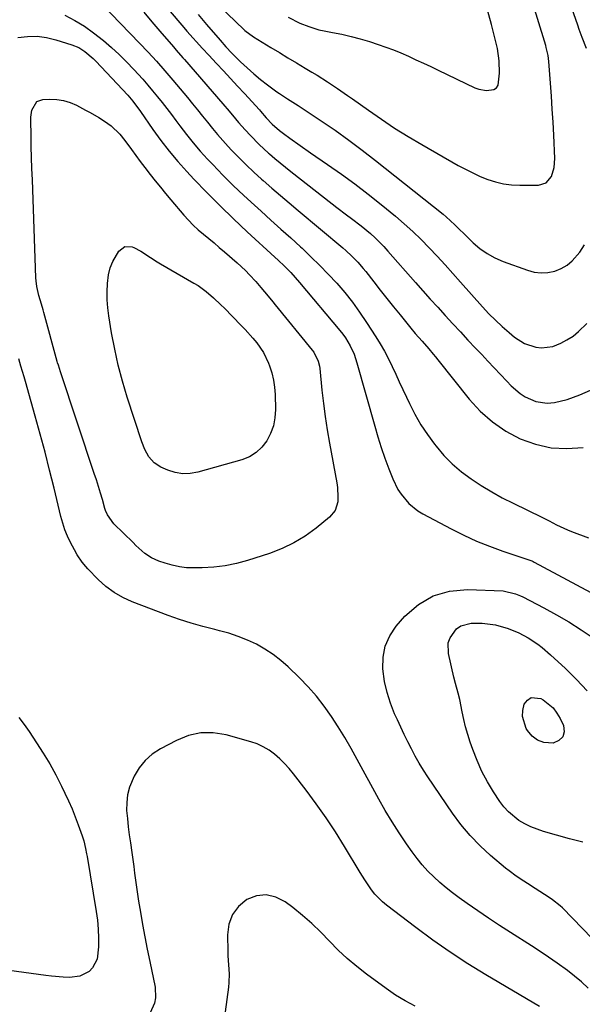
# Model space of a CAD drawing. Units: inches. Extents: x 1920939 to 1926263, y 390208 to 395525.
# Drawn here: x 1922991 to 1923201, y 393494 to 393861 of the extents above; entities that cross this region are included whole.
import ezdxf

# ---------------------------------------------------------------- set-up
doc = ezdxf.new("R2010")
doc.units = ezdxf.units.IN
doc.header["$MEASUREMENT"] = 0
doc.layers.add('7', color=7, linetype='Continuous')
doc.layers.add('8', color=7, linetype='Continuous')

msp = doc.modelspace()

# ---------------------------------------------------------------- linework, layer by layer
at = {"layer": '7', "color": 18}
for points in [[(1923036.48, 393876.47, 1812), (1923052.54, 393857.6, 1812), (1923053.67, 393856.28, 1812), (1923055.95, 393853.68, 1812), (1923057.11, 393852.39, 1812), (1923059.44, 393849.83, 1812), (1923061.8, 393847.3, 1812), (1923064.7, 393844.24, 1812), (1923067.34, 393841.44, 1812), (1923069.96, 393838.63, 1812), (1923072.56, 393835.81, 1812), (1923075.15, 393832.98, 1812), (1923080.67, 393826.91, 1812), (1923081.1, 393826.43, 1812), (1923083.2, 393823.99, 1812), (1923085.47, 393821.62, 1812), (1923088.17, 393819.24, 1812), (1923089.6, 393818.15, 1812), (1923091.95, 393816.4, 1812), (1923095.78, 393813.63, 1812), (1923099.66, 393810.93, 1812), (1923106.07, 393806.59, 1812), (1923111.18, 393803.02, 1812), (1923116.22, 393799.36, 1812), (1923121.16, 393795.56, 1812), (1923126.02, 393791.67, 1812), (1923131.28, 393787.33, 1812), (1923134.56, 393784.53, 1812), (1923137.77, 393781.64, 1812), (1923140.86, 393778.63, 1812), (1923143.88, 393775.55, 1812), (1923146.83, 393772.39, 1812), (1923149.76, 393769.21, 1812), (1923152.66, 393766.01, 1812), (1923155.54, 393762.79, 1812), (1923163.73, 393753.52, 1812), (1923166.08, 393750.99, 1812), (1923168.5, 393748.54, 1812), (1923171.03, 393746.2, 1812), (1923173.64, 393743.94, 1812), (1923175.62, 393742.3, 1812), (1923179.33, 393739.93, 1812), (1923183.51, 393738.54, 1812), (1923185.69, 393738.32, 1812), (1923189.94, 393738.84, 1812), (1923192.81, 393739.96, 1812), (1923195.16, 393741.24, 1812), (1923197.4, 393742.68, 1812), (1923199.46, 393744.35, 1812), (1923202.52, 393747.33, 1812)], [(1923091.37, 393861.5, 1806), (1923095.72, 393859.25, 1806), (1923099.02, 393857.92, 1806), (1923102.84, 393856.78, 1806), (1923104.79, 393856.35, 1806), (1923107.84, 393855.79, 1806), (1923111.33, 393855.08, 1806), (1923114.79, 393854.29, 1806), (1923118.21, 393853.36, 1806), (1923121.62, 393852.34, 1806), (1923124.81, 393851.32, 1806), (1923127.69, 393850.33, 1806), (1923130.55, 393849.28, 1806), (1923133.37, 393848.12, 1806), (1923136.16, 393846.9, 1806), (1923138.92, 393845.61, 1806), (1923141.69, 393844.32, 1806), (1923144.44, 393843.02, 1806), (1923147.2, 393841.71, 1806), (1923160.91, 393835.15, 1806), (1923162.3, 393834.62, 1806), (1923165.19, 393834.1, 1806), (1923167.91, 393834.51, 1806), (1923168.89, 393835.16, 1806), (1923169.5, 393836.16, 1806), (1923170.03, 393840.6, 1806), (1923169.95, 393845.18, 1806), (1923169.26, 393849.72, 1806), (1923168.21, 393854.21, 1806), (1923167.05, 393858.68, 1806), (1923163.36, 393872.32, 1806)], [(1923021.83, 393866.46, 1816), (1923036, 393851.83, 1816), (1923039.21, 393848.45, 1816), (1923042.34, 393845.01, 1816), (1923045.41, 393841.51, 1816), (1923048.42, 393837.97, 1816), (1923053.84, 393831.51, 1816), (1923055.73, 393829.22, 1816), (1923057.61, 393826.93, 1816), (1923059.46, 393824.62, 1816), (1923061.3, 393822.29, 1816), (1923063.16, 393819.99, 1816), (1923065.06, 393817.72, 1816), (1923067.02, 393815.5, 1816), (1923069.02, 393813.32, 1816), (1923070.31, 393811.96, 1816), (1923073.02, 393809.16, 1816), (1923075.78, 393806.42, 1816), (1923078.62, 393803.75, 1816), (1923081.5, 393801.13, 1816), (1923082.07, 393800.63, 1816), (1923085.29, 393797.81, 1816), (1923088.52, 393795.01, 1816), (1923091.77, 393792.24, 1816), (1923095.04, 393789.48, 1816), (1923111.68, 393775.54, 1816), (1923112.85, 393774.53, 1816), (1923115.11, 393772.42, 1816), (1923117.26, 393770.19, 1816), (1923119.29, 393767.86, 1816), (1923120.26, 393766.66, 1816), (1923123.21, 393762.88, 1816), (1923125.64, 393759.77, 1816), (1923128.09, 393756.68, 1816), (1923130.56, 393753.6, 1816), (1923133.04, 393750.54, 1816), (1923137.04, 393745.63, 1816), (1923138.68, 393743.67, 1816), (1923141.23, 393740.81, 1816), (1923143.76, 393737.87, 1816), (1923145.4, 393735.87, 1816), (1923146.22, 393734.87, 1816), (1923147.03, 393733.86, 1816), (1923158.77, 393719.18, 1816), (1923162.9, 393714.7, 1816), (1923167.39, 393710.66, 1816), (1923172.39, 393707.29, 1816), (1923177.74, 393704.36, 1816), (1923183.44, 393702.35, 1816), (1923189.23, 393701.03, 1816), (1923195.16, 393700.75, 1816), (1923201.19, 393701.17, 1816)], [(1923065.71, 393865.66, 1808), (1923074.87, 393856.9, 1808), (1923075.29, 393856.52, 1808), (1923077.08, 393855.1, 1808), (1923078.02, 393854.46, 1808), (1923078.51, 393854.16, 1808), (1923084.94, 393850.2, 1808), (1923088.12, 393848.26, 1808), (1923091.3, 393846.33, 1808), (1923094.49, 393844.41, 1808), (1923097.69, 393842.5, 1808), (1923100.21, 393841.02, 1808), (1923102.15, 393839.85, 1808), (1923105.97, 393837.42, 1808), (1923109.73, 393834.9, 1808), (1923113.45, 393832.32, 1808), (1923115.29, 393831.01, 1808), (1923121.23, 393826.77, 1808), (1923126.09, 393823.41, 1808), (1923131.01, 393820.14, 1808), (1923136.03, 393817.03, 1808), (1923141.11, 393814.01, 1808), (1923154.63, 393806.26, 1808), (1923157.32, 393804.79, 1808), (1923160.06, 393803.41, 1808), (1923162.85, 393802.16, 1808), (1923165.69, 393800.99, 1808), (1923168.59, 393800.06, 1808), (1923171.52, 393799.35, 1808), (1923174.52, 393798.97, 1808), (1923177.56, 393798.82, 1808), (1923184.55, 393798.86, 1808), (1923187.46, 393799.76, 1808), (1923189.39, 393802.11, 1808), (1923190.36, 393805.4, 1808), (1923190.59, 393808.82, 1808), (1923190.2, 393817.56, 1808), (1923189.96, 393822.38, 1808), (1923189.69, 393827.2, 1808), (1923189.37, 393832.02, 1808), (1923189.02, 393836.83, 1808), (1923188.39, 393844.94, 1808), (1923188.12, 393847.21, 1808), (1923187.46, 393850.2, 1808), (1923187.25, 393850.94, 1808), (1923181.6, 393869.53, 1808)], [(1923037.65, 393863.26, 1814), (1923040.65, 393859.74, 1814), (1923043.65, 393856.22, 1814), (1923048.65, 393850.36, 1814), (1923049.66, 393849.19, 1814), (1923052.21, 393846.28, 1814), (1923052.72, 393845.69, 1814), (1923067.03, 393829.23, 1814), (1923069.41, 393826.45, 1814), (1923071.75, 393823.63, 1814), (1923072.92, 393822.23, 1814), (1923075.34, 393819.49, 1814), (1923077.31, 393817.37, 1814), (1923080.63, 393814.02, 1814), (1923084.1, 393810.83, 1814), (1923084.43, 393810.54, 1814), (1923086.39, 393808.85, 1814), (1923088.36, 393807.19, 1814), (1923090.36, 393805.56, 1814), (1923092.38, 393803.95, 1814), (1923107.71, 393791.96, 1814), (1923109.5, 393790.57, 1814), (1923113.12, 393787.84, 1814), (1923114.94, 393786.5, 1814), (1923118.54, 393783.75, 1814), (1923122.01, 393780.83, 1814), (1923123.75, 393779.25, 1814), (1923126.98, 393776, 1814), (1923128.53, 393774.31, 1814), (1923138.75, 393762.68, 1814), (1923141.5, 393759.57, 1814), (1923144.26, 393756.47, 1814), (1923147.04, 393753.38, 1814), (1923149.83, 393750.31, 1814), (1923152.64, 393747.25, 1814), (1923155.46, 393744.2, 1814), (1923158.3, 393741.17, 1814), (1923161.15, 393738.15, 1814), (1923163.4, 393735.76, 1814), (1923165.75, 393733.28, 1814), (1923168.09, 393730.8, 1814), (1923170.44, 393728.32, 1814), (1923172.79, 393725.85, 1814), (1923174.42, 393724.13, 1814), (1923177.74, 393721.24, 1814), (1923179.59, 393720.06, 1814), (1923183.6, 393718.3, 1814), (1923187.84, 393717.73, 1814), (1923190.48, 393717.97, 1814), (1923195.27, 393719.08, 1814), (1923197.59, 393719.88, 1814), (1923199.88, 393720.79, 1814), (1923210.94, 393725.68, 1814)], [(1923008.28, 393862.18, 1818), (1923011.95, 393860.19, 1818), (1923015.51, 393858.04, 1818), (1923018.92, 393855.65, 1818), (1923022.67, 393852.75, 1818), (1923025.62, 393850.2, 1818), (1923028.5, 393847.58, 1818), (1923031.25, 393844.83, 1818), (1923033.94, 393842, 1818), (1923037.27, 393838.3, 1818), (1923039.12, 393836.17, 1818), (1923040.93, 393834.02, 1818), (1923042.71, 393831.84, 1818), (1923044.45, 393829.63, 1818), (1923046.18, 393827.41, 1818), (1923047.89, 393825.17, 1818), (1923049.58, 393822.92, 1818), (1923051.03, 393820.95, 1818), (1923053.49, 393817.75, 1818), (1923056.03, 393814.61, 1818), (1923058.67, 393811.56, 1818), (1923061.39, 393808.58, 1818), (1923063.3, 393806.55, 1818), (1923067.08, 393802.64, 1818), (1923070.92, 393798.8, 1818), (1923074.85, 393795.06, 1818), (1923078.85, 393791.37, 1818), (1923081.27, 393789.19, 1818), (1923084.96, 393785.87, 1818), (1923088.64, 393782.54, 1818), (1923092.31, 393779.2, 1818), (1923095.97, 393775.86, 1818), (1923096.52, 393775.36, 1818), (1923099.86, 393772.21, 1818), (1923103.14, 393769, 1818), (1923106.32, 393765.69, 1818), (1923109.44, 393762.32, 1818), (1923112.42, 393758.84, 1818), (1923115.29, 393755.27, 1818), (1923117.98, 393751.56, 1818), (1923120.56, 393747.76, 1818), (1923123.99, 393742.44, 1818), (1923125.64, 393739.75, 1818), (1923127.22, 393737.01, 1818), (1923128.68, 393734.21, 1818), (1923130.07, 393731.38, 1818), (1923131.4, 393728.5, 1818), (1923132.73, 393725.64, 1818), (1923134.07, 393722.77, 1818), (1923135.4, 393719.9, 1818), (1923136.52, 393717.52, 1818), (1923138.55, 393713.54, 1818), (1923140.76, 393709.66, 1818), (1923143.22, 393705.95, 1818), (1923145.85, 393702.34, 1818), (1923146.4, 393701.64, 1818), (1923149.34, 393698.23, 1818), (1923152.46, 393695.03, 1818), (1923155.87, 393692.13, 1818), (1923159.47, 393689.44, 1818), (1923163.27, 393686.98, 1818), (1923167.13, 393684.64, 1818), (1923171.08, 393682.46, 1818), (1923175.1, 393680.39, 1818), (1923185.83, 393675.16, 1818), (1923188.56, 393673.8, 1818), (1923191.27, 393672.41, 1818), (1923195.41, 393670.47, 1818), (1923196.82, 393669.9, 1818), (1923203.12, 393667.47, 1818)], [(1922997.83, 393829.98, 1822), (1923000.04, 393830.76, 1822), (1923002.63, 393830.9, 1822), (1923005.21, 393830.82, 1822), (1923007.73, 393830.47, 1822), (1923010.16, 393829.71, 1822), (1923012.53, 393828.68, 1822), (1923015.99, 393826.83, 1822), (1923017.62, 393825.94, 1822), (1923020.85, 393824.08, 1822), (1923023.06, 393822.75, 1822), (1923025.5, 393821.01, 1822), (1923028.71, 393817.86, 1822), (1923030.61, 393815.54, 1822), (1923033.01, 393812.21, 1822), (1923034.65, 393809.93, 1822), (1923036.32, 393807.67, 1822), (1923038.01, 393805.43, 1822), (1923040.01, 393802.86, 1822), (1923041.9, 393800.49, 1822), (1923043.81, 393798.13, 1822), (1923045.74, 393795.79, 1822), (1923047.68, 393793.46, 1822), (1923052.57, 393787.69, 1822), (1923054.27, 393785.79, 1822), (1923056.04, 393783.96, 1822), (1923057.9, 393782.24, 1822), (1923059.84, 393780.58, 1822), (1923061.81, 393778.97, 1822), (1923063.78, 393777.34, 1822), (1923065.73, 393775.69, 1822), (1923067.66, 393774.03, 1822), (1923072.44, 393769.89, 1822), (1923075.52, 393767.03, 1822), (1923076.97, 393765.52, 1822), (1923079.3, 393762.93, 1822), (1923081.15, 393760.8, 1822), (1923083.87, 393757.59, 1822), (1923085.67, 393755.42, 1822), (1923086.56, 393754.33, 1822), (1923100.33, 393737.45, 1822), (1923100.89, 393736.69, 1822), (1923102.56, 393733.33, 1822), (1923103.01, 393731.51, 1822), (1923103.14, 393730.58, 1822), (1923103.93, 393722.55, 1822), (1923104.48, 393717.6, 1822), (1923105.12, 393712.66, 1822), (1923105.88, 393707.74, 1822), (1923106.72, 393702.83, 1822), (1923109.47, 393688, 1822), (1923109.73, 393686.25, 1822), (1923109.9, 393682.72, 1822), (1923109.82, 393680.95, 1822), (1923108.87, 393677.73, 1822), (1923106.74, 393675.15, 1822), (1923101.74, 393671.09, 1822), (1923097.73, 393668.18, 1822), (1923093.54, 393665.59, 1822), (1923089.09, 393663.48, 1822), (1923084.46, 393661.7, 1822), (1923076.23, 393659.03, 1822), (1923072.1, 393657.9, 1822), (1923067.92, 393657.02, 1822), (1923063.68, 393656.53, 1822), (1923059.4, 393656.3, 1822), (1923056.29, 393656.28, 1822), (1923053.56, 393656.39, 1822), (1923050.86, 393656.69, 1822), (1923048.2, 393657.27, 1822), (1923045.57, 393658.02, 1822), (1923043.18, 393658.84, 1822), (1923040.48, 393660.05, 1822), (1923038.05, 393661.72, 1822), (1923035.79, 393663.69, 1822), (1923034.69, 393664.71, 1822), (1923033.62, 393665.74, 1822), (1923026.51, 393672.78, 1822), (1923024.07, 393676.11, 1822), (1923023.41, 393677.63, 1822), (1923023.15, 393678.42, 1822), (1923022.2, 393681.74, 1822), (1923021.48, 393684.2, 1822), (1923020.74, 393686.65, 1822), (1923019.97, 393689.09, 1822), (1923019.17, 393691.52, 1822), (1923006.58, 393729.39, 1822), (1923005.83, 393731.77, 1822), (1923005.56, 393732.72, 1822), (1923005.43, 393733.2, 1822), (1923000.48, 393751.41, 1822), (1923000.18, 393752.48, 1822), (1922999.55, 393754.61, 1822), (1922998.58, 393757.79, 1822), (1922997.84, 393761.07, 1822), (1922997.56, 393763.29, 1822), (1922997.49, 393764.41, 1822), (1922996.16, 393800.92, 1822), (1922996.01, 393805.04, 1822), (1922995.88, 393809.15, 1822), (1922995.76, 393813.27, 1822), (1922995.65, 393817.38, 1822), (1922995.52, 393822.93, 1822), (1922995.56, 393824.26, 1822), (1922996.01, 393826.85, 1822), (1922997.83, 393829.98, 1822)], [(1923041.45, 393695.47, 1824), (1923039.5, 393697.74, 1824), (1923038.02, 393700.44, 1824), (1923036.9, 393703.3, 1824), (1923031.5, 393719.9, 1824), (1923029.72, 393725.83, 1824), (1923028.12, 393731.8, 1824), (1923026.79, 393737.84, 1824), (1923025.64, 393743.92, 1824), (1923024.61, 393750.17, 1824), (1923024.23, 393753.17, 1824), (1923023.98, 393756.17, 1824), (1923023.95, 393759.18, 1824), (1923024.07, 393762.19, 1824), (1923024.5, 393765.5, 1824), (1923025.12, 393768.04, 1824), (1923026.1, 393770.46, 1824), (1923028.28, 393774.35, 1824), (1923030.52, 393776.07, 1824), (1923033.34, 393775.87, 1824), (1923033.91, 393775.6, 1824), (1923036.47, 393774.26, 1824), (1923040.11, 393771.89, 1824), (1923042.55, 393770.33, 1824), (1923043.8, 393769.59, 1824), (1923056.28, 393762.43, 1824), (1923057.85, 393761.46, 1824), (1923060.83, 393759.31, 1824), (1923063.62, 393756.9, 1824), (1923066.3, 393754.35, 1824), (1923067.61, 393753.05, 1824), (1923073.78, 393746.75, 1824), (1923075.31, 393745.15, 1824), (1923078.25, 393741.84, 1824), (1923079.66, 393740.14, 1824), (1923082.13, 393736.51, 1824), (1923084.02, 393732.55, 1824), (1923084.4, 393731.54, 1824), (1923085.25, 393728.94, 1824), (1923085.91, 393726.3, 1824), (1923086.29, 393723.61, 1824), (1923086.49, 393720.88, 1824), (1923086.6, 393715.32, 1824), (1923086.39, 393712.25, 1824), (1923085.86, 393709.27, 1824), (1923084.82, 393706.42, 1824), (1923083.45, 393703.66, 1824), (1923081.59, 393701.27, 1824), (1923079.46, 393699.24, 1824), (1923076.93, 393697.73, 1824), (1923074.13, 393696.57, 1824), (1923057.8, 393691.94, 1824), (1923054.95, 393691.44, 1824), (1923052.13, 393691.35, 1824), (1923049.35, 393691.83, 1824), (1923046.6, 393692.71, 1824), (1923043.97, 393693.87, 1824), (1923041.45, 393695.47, 1824)], [(1923208.2, 393514.42, 1822), (1923193.46, 393529.63, 1822), (1923192.6, 393530.47, 1822), (1923189.8, 393532.71, 1822), (1923187.81, 393534.05, 1822), (1923186.8, 393534.71, 1822), (1923183.3, 393536.95, 1822), (1923180.48, 393538.74, 1822), (1923179.08, 393539.63, 1822), (1923176.28, 393541.44, 1822), (1923173.6, 393543.41, 1822), (1923172.31, 393544.46, 1822), (1923166.69, 393549.23, 1822), (1923162.78, 393552.84, 1822), (1923159.08, 393556.64, 1822), (1923155.7, 393560.73, 1822), (1923152.53, 393565.01, 1822), (1923143.37, 393578.51, 1822), (1923141.72, 393581.03, 1822), (1923140.14, 393583.59, 1822), (1923138.65, 393586.21, 1822), (1923137.23, 393588.86, 1822), (1923135.88, 393591.56, 1822), (1923134.55, 393594.26, 1822), (1923133.27, 393596.99, 1822), (1923132.01, 393599.73, 1822), (1923131.01, 393601.97, 1822), (1923129.47, 393605.89, 1822), (1923128.18, 393609.88, 1822), (1923127.28, 393613.98, 1822), (1923126.58, 393618.73, 1822), (1923126.68, 393623.06, 1822), (1923127.44, 393627.18, 1822), (1923129.19, 393630.99, 1822), (1923131.6, 393634.58, 1822), (1923134.85, 393638.3, 1822), (1923139.87, 393642.63, 1822), (1923145.33, 393645.91, 1822), (1923151.48, 393647.61, 1822), (1923158.08, 393648.26, 1822), (1923171.38, 393647.71, 1822), (1923176.04, 393646.67, 1822), (1923177.81, 393645.92, 1822), (1923178.68, 393645.49, 1822), (1923186.52, 393641.43, 1822), (1923191.25, 393638.86, 1822), (1923195.89, 393636.17, 1822), (1923200.42, 393633.28, 1822), (1923204.88, 393630.27, 1822)], [(1923201.01, 393554.17, 1824), (1923196.13, 393555.43, 1824), (1923191.26, 393556.76, 1824), (1923186.44, 393558.13, 1824), (1923184.04, 393558.93, 1824), (1923181.7, 393559.87, 1824), (1923179.46, 393561, 1824), (1923177.27, 393562.27, 1824), (1923173.37, 393565.4, 1824), (1923171.71, 393567.26, 1824), (1923170.21, 393569.27, 1824), (1923167.83, 393572.89, 1824), (1923165.56, 393576.66, 1824), (1923163.48, 393580.53, 1824), (1923161.69, 393584.54, 1824), (1923160.09, 393588.64, 1824), (1923159.11, 393591.46, 1824), (1923158.21, 393594.25, 1824), (1923157.4, 393597.05, 1824), (1923156.7, 393599.89, 1824), (1923156.09, 393602.75, 1824), (1923155.21, 393607.28, 1824), (1923154.61, 393609.68, 1824), (1923153.6, 393613.25, 1824), (1923153.01, 393615.65, 1824), (1923151.02, 393624.41, 1824), (1923150.98, 393628.43, 1824), (1923151.62, 393630.31, 1824), (1923154.02, 393633.57, 1824), (1923155.61, 393634.71, 1824), (1923159.46, 393635.67, 1824), (1923163.58, 393635.68, 1824), (1923168.52, 393635.09, 1824), (1923173.3, 393633.75, 1824), (1923177.25, 393632.11, 1824), (1923180.73, 393630.25, 1824), (1923184.25, 393627.9, 1824), (1923185.9, 393626.65, 1824), (1923189.05, 393623.96, 1824), (1923194.55, 393618.86, 1824), (1923198.7, 393614.78, 1824), (1923202.68, 393610.55, 1824)], [(1923190.01, 393604.15, 1826), (1923191.43, 393602.26, 1826), (1923192.64, 393600.18, 1826), (1923193.83, 393597.6, 1826), (1923194.07, 393595.26, 1826), (1923193.62, 393593.33, 1826), (1923192.14, 393592, 1826), (1923189.98, 393591.07, 1826), (1923186.54, 393591.3, 1826), (1923184.14, 393592.09, 1826), (1923182.15, 393593.65, 1826), (1923180.43, 393595.71, 1826), (1923180.01, 393596.45, 1826), (1923178.63, 393600.91, 1826), (1923178.75, 393603.21, 1826), (1923179.28, 393605.54, 1826), (1923180.46, 393607.08, 1826), (1923181.84, 393608.04, 1826), (1923185.4, 393607.7, 1826), (1923186.31, 393607.17, 1826), (1923190.01, 393604.15, 1826)], [(1923184.91, 393492.91, 1818), (1923164.94, 393504.74, 1818), (1923158.24, 393508.86, 1818), (1923151.65, 393513.14, 1818), (1923145.22, 393517.65, 1818), (1923138.89, 393522.31, 1818), (1923127.97, 393530.65, 1818), (1923126.43, 393531.92, 1818), (1923123.65, 393534.78, 1818), (1923122.43, 393536.37, 1818), (1923119.87, 393540.1, 1818), (1923118.14, 393542.87, 1818), (1923112.35, 393552.55, 1818), (1923108.99, 393557.95, 1818), (1923105.5, 393563.27, 1818), (1923101.83, 393568.47, 1818), (1923098.04, 393573.58, 1818), (1923093.39, 393579.62, 1818), (1923091.76, 393581.59, 1818), (1923090.06, 393583.48, 1818), (1923088.23, 393585.25, 1818), (1923086.32, 393586.94, 1818), (1923084.27, 393588.43, 1818), (1923082.12, 393589.72, 1818), (1923079.83, 393590.74, 1818), (1923077.44, 393591.57, 1818), (1923068.28, 393594.11, 1818), (1923063.51, 393594.85, 1818), (1923058.82, 393594.87, 1818), (1923054.25, 393593.83, 1818), (1923049.76, 393592.07, 1818), (1923043.8, 393588.89, 1818), (1923040.79, 393586.88, 1818), (1923038.1, 393584.56, 1818), (1923035.89, 393581.78, 1818), (1923034.02, 393578.69, 1818), (1923032.34, 393574.67, 1818), (1923031.57, 393571.84, 1818), (1923031.26, 393568.92, 1818), (1923031.25, 393565.95, 1818), (1923031.51, 393562.93, 1818), (1923031.82, 393559.92, 1818), (1923032.2, 393556.92, 1818), (1923032.63, 393553.92, 1818), (1923033.17, 393550.32, 1818), (1923033.53, 393547.73, 1818), (1923033.87, 393545.13, 1818), (1923034.18, 393542.54, 1818), (1923034.51, 393539.94, 1818), (1923034.86, 393537.35, 1818), (1923035.25, 393534.77, 1818), (1923035.67, 393532.19, 1818), (1923036.36, 393528.12, 1818), (1923037.17, 393523.52, 1818), (1923038.02, 393518.92, 1818), (1923038.91, 393514.33, 1818), (1923039.84, 393509.75, 1818), (1923041.84, 393500.12, 1818), (1923042.04, 393496.15, 1818), (1923041.65, 393494.22, 1818), (1923040.04, 393490.54, 1818)], [(1923138.62, 393493.08, 1816), (1923134.88, 393495.02, 1816), (1923131.3, 393497.22, 1816), (1923127.82, 393499.6, 1816), (1923120.59, 393504.95, 1816), (1923116.93, 393507.81, 1816), (1923113.39, 393510.8, 1816), (1923110.02, 393513.98, 1816), (1923106.76, 393517.29, 1816), (1923103.51, 393520.6, 1816), (1923100.16, 393523.81, 1816), (1923096.66, 393526.85, 1816), (1923093.05, 393529.78, 1816), (1923090.24, 393531.95, 1816), (1923086.76, 393533.7, 1816), (1923083.24, 393534.56, 1816), (1923079.63, 393534.11, 1816), (1923075.98, 393532.77, 1816), (1923072.94, 393530.17, 1816), (1923070.6, 393527.18, 1816), (1923069.32, 393523.61, 1816), (1923068.74, 393519.65, 1816), (1923068.87, 393513.41, 1816), (1923068.92, 393511.76, 1816), (1923069.11, 393508.44, 1816), (1923069.36, 393505.14, 1816), (1923069.3, 393501.84, 1816), (1923069.14, 393500.2, 1816), (1923066.69, 393481.76, 1816)]]:
    msp.add_polyline3d(points, dxfattribs=at)
at = {"layer": '8', "color": 18}
for points in [[(1923202.36, 393849.72, 1810), (1923200.84, 393853.85, 1810), (1923199.74, 393856.91, 1810), (1923199.2, 393858.44, 1810), (1923182.25, 393906.7, 1810)], [(1923057.82, 393862.46, 1810), (1923060.96, 393858.76, 1810), (1923066.01, 393852.85, 1810), (1923068.19, 393850.41, 1810), (1923070.46, 393848.05, 1810), (1923073.66, 393844.86, 1810), (1923076.07, 393842.56, 1810), (1923078.54, 393840.34, 1810), (1923081.1, 393838.23, 1810), (1923083.73, 393836.2, 1810), (1923087.18, 393833.65, 1810), (1923088.14, 393832.96, 1810), (1923091.12, 393831.03, 1810), (1923093.13, 393829.79, 1810), (1923094.13, 393829.15, 1810), (1923095.12, 393828.5, 1810), (1923103.62, 393822.86, 1810), (1923108.81, 393819.32, 1810), (1923113.94, 393815.69, 1810), (1923118.97, 393811.93, 1810), (1923123.93, 393808.07, 1810), (1923149.06, 393788.02, 1810), (1923150.17, 393787.1, 1810), (1923153.37, 393784.16, 1810), (1923155.42, 393782.11, 1810), (1923156.46, 393781.1, 1810), (1923157.5, 393780.09, 1810), (1923160.24, 393777.45, 1810), (1923162.77, 393775.3, 1810), (1923165.44, 393773.39, 1810), (1923168.34, 393771.82, 1810), (1923171.38, 393770.49, 1810), (1923180.5, 393767.17, 1810), (1923183, 393766.52, 1810), (1923185.51, 393766.2, 1810), (1923188.04, 393766.36, 1810), (1923190.58, 393766.84, 1810), (1923192.98, 393767.8, 1810), (1923195.2, 393769.03, 1810), (1923197.13, 393770.67, 1810), (1923199.89, 393773.9, 1810), (1923201.71, 393776.65, 1810)], [(1922990.75, 393853.84, 1820), (1922994.33, 393854.27, 1820), (1922997.89, 393854.35, 1820), (1923001.43, 393853.88, 1820), (1923004.94, 393853.06, 1820), (1923010.87, 393851.19, 1820), (1923013.4, 393850.15, 1820), (1923015.71, 393848.71, 1820), (1923018.84, 393846.02, 1820), (1923019.81, 393845.04, 1820), (1923031.67, 393832.35, 1820), (1923033.54, 393830.18, 1820), (1923036.36, 393826.33, 1820), (1923041, 393819.59, 1820), (1923043.95, 393815.5, 1820), (1923047.03, 393811.52, 1820), (1923050.28, 393807.68, 1820), (1923053.66, 393803.94, 1820), (1923056.3, 393801.13, 1820), (1923061.14, 393796.12, 1820), (1923066.04, 393791.17, 1820), (1923071.05, 393786.32, 1820), (1923076.13, 393781.54, 1820), (1923086.41, 393772.06, 1820), (1923087.61, 393770.94, 1820), (1923089.98, 393768.65, 1820), (1923092.3, 393766.3, 1820), (1923095.6, 393762.62, 1820), (1923110.65, 393744.76, 1820), (1923111.71, 393743.41, 1820), (1923112.71, 393742.02, 1820), (1923114.46, 393739.08, 1820), (1923115.89, 393735.97, 1820), (1923116.47, 393734.36, 1820), (1923116.98, 393732.73, 1820), (1923123.58, 393709.14, 1820), (1923124.77, 393705.11, 1820), (1923126.03, 393701.11, 1820), (1923127.41, 393697.15, 1820), (1923128.86, 393693.21, 1820), (1923130.29, 393689.53, 1820), (1923132.21, 393685.56, 1820), (1923133.42, 393683.72, 1820), (1923136.26, 393680.36, 1820), (1923139.65, 393677.6, 1820), (1923141.54, 393676.45, 1820), (1923152.02, 393670.85, 1820), (1923156.7, 393668.49, 1820), (1923161.45, 393666.3, 1820), (1923166.31, 393664.35, 1820), (1923171.24, 393662.57, 1820), (1923180.61, 393659.44, 1820), (1923180.9, 393659.34, 1820), (1923182.06, 393658.9, 1820), (1923182.62, 393658.64, 1820), (1923182.89, 393658.5, 1820), (1923207.47, 393645.31, 1820)], [(1923203.05, 393499.75, 1820), (1923200.59, 393502.08, 1820), (1923198, 393504.27, 1820), (1923195.31, 393506.36, 1820), (1923191.47, 393509.13, 1820), (1923188.32, 393511.34, 1820), (1923185.12, 393513.48, 1820), (1923181.89, 393515.58, 1820), (1923174.15, 393520.52, 1820), (1923170.06, 393523.16, 1820), (1923166, 393525.84, 1820), (1923161.98, 393528.58, 1820), (1923157.99, 393531.35, 1820), (1923155.08, 393533.4, 1820), (1923152.6, 393535.23, 1820), (1923150.17, 393537.13, 1820), (1923147.83, 393539.13, 1820), (1923145.55, 393541.2, 1820), (1923143.38, 393543.39, 1820), (1923141.3, 393545.65, 1820), (1923139.37, 393548.04, 1820), (1923137.53, 393550.5, 1820), (1923135.43, 393553.5, 1820), (1923132.68, 393557.58, 1820), (1923130.03, 393561.71, 1820), (1923127.51, 393565.92, 1820), (1923125.09, 393570.2, 1820), (1923117.04, 393584.98, 1820), (1923114.76, 393589.06, 1820), (1923112.41, 393593.09, 1820), (1923109.96, 393597.06, 1820), (1923107.44, 393600.99, 1820), (1923104.76, 393604.8, 1820), (1923101.92, 393608.48, 1820), (1923098.85, 393611.96, 1820), (1923095.62, 393615.32, 1820), (1923091.42, 393619.42, 1820), (1923088.68, 393621.86, 1820), (1923085.8, 393624.11, 1820), (1923082.74, 393626.1, 1820), (1923079.54, 393627.9, 1820), (1923076.2, 393629.43, 1820), (1923072.8, 393630.81, 1820), (1923069.31, 393631.94, 1820), (1923065.77, 393632.92, 1820), (1923064.07, 393633.32, 1820), (1923059.65, 393634.45, 1820), (1923055.27, 393635.7, 1820), (1923050.94, 393637.11, 1820), (1923046.64, 393638.64, 1820), (1923033.33, 393643.65, 1820), (1923029.85, 393645.24, 1820), (1923026.55, 393647.11, 1820), (1923023.52, 393649.41, 1820), (1923020.69, 393651.99, 1820), (1923016.83, 393656.01, 1820), (1923016.09, 393656.82, 1820), (1923014.7, 393658.49, 1820), (1923012.85, 393661.19, 1820), (1923011.78, 393663.09, 1820), (1923010.39, 393665.77, 1820), (1923009.28, 393668.12, 1820), (1923008.29, 393670.5, 1820), (1923007.48, 393672.96, 1820), (1923006.78, 393675.46, 1820), (1923004.24, 393686.01, 1820), (1923002.58, 393692.74, 1820), (1923000.87, 393699.46, 1820), (1922999.07, 393706.15, 1820), (1922997.21, 393712.83, 1820), (1922994.18, 393723.51, 1820), (1922993.8, 393724.84, 1820), (1922993.04, 393727.51, 1820), (1922991.89, 393731.5, 1820), (1922991.12, 393734.16, 1820)], [(1922991.13, 393600.6, 1820), (1922993.07, 393598, 1820), (1922994.93, 393595.33, 1820), (1922997.68, 393591.21, 1820), (1923000.2, 393587.28, 1820), (1923002.6, 393583.29, 1820), (1923004.85, 393579.21, 1820), (1923006.98, 393575.06, 1820), (1923008.28, 393572.41, 1820), (1923009.63, 393569.52, 1820), (1923010.92, 393566.6, 1820), (1923012.1, 393563.64, 1820), (1923013.21, 393560.65, 1820), (1923014.67, 393556.47, 1820), (1923015.27, 393554.6, 1820)], [(1923015.27, 393554.6, 1820), (1923015.97, 393551.75, 1820), (1923016.34, 393549.83, 1820), (1923016.51, 393548.87, 1820), (1923019.95, 393528.34, 1820), (1923020.39, 393525.05, 1820), (1923020.69, 393521.74, 1820), (1923020.79, 393518.42, 1820), (1923020.74, 393515.1, 1820), (1923020.28, 393510.57, 1820), (1923018.59, 393507.35, 1820), (1923017.24, 393506.01, 1820), (1923013.84, 393504.24, 1820), (1923010.03, 393503.71, 1820), (1923007.57, 393503.83, 1820), (1923003.27, 393504.18, 1820), (1923001.12, 393504.44, 1820), (1922984.74, 393506.66, 1820)]]:
    msp.add_polyline3d(points, dxfattribs=at)

doc.saveas('drawing.dxf')
